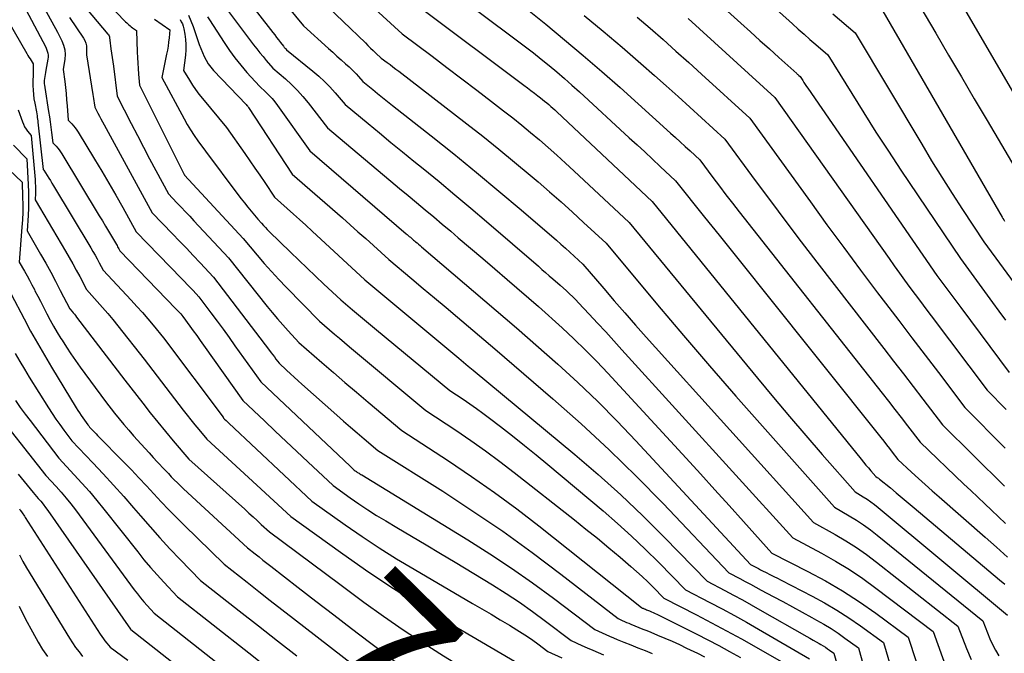
# Model space of a CAD drawing. Units: inches. Extents: x 2612386 to 2615015, y 1509937 to 1512464.
# Drawn here: x 2612620 to 2612712, y 1511672 to 1511731 of the extents above; entities that cross this region are included whole.
import ezdxf
from ezdxf.enums import TextEntityAlignment as Align

# ---------------------------------------------------------------- set-up
doc = ezdxf.new("R2010")
doc.units = ezdxf.units.IN
doc.header["$MEASUREMENT"] = 0
doc.layers.add('Tile_2643_34_NE_contour_2ft', color=223, linetype='Continuous')
doc.layers.add('Tile_2643_34_NE_contour_anno_2ft', color=185, linetype='Continuous')
doc.styles.add('Arial', font='arial.ttf')

msp = doc.modelspace()

# ---------------------------------------------------------------- linework, layer by layer
at = {"layer": 'Tile_2643_34_NE_contour_2ft'}
for points in [[(2612614.81, 1511737.67, 7606), (2612620.439, 1511727.905, 7606), (2612620.534, 1511727.743, 7606), (2612620.632, 1511727.582, 7606), (2612620.732, 1511727.423, 7606), (2612620.834, 1511727.264, 7606), (2612621.04, 1511726.95, 7606), (2612621.029, 1511726.744, 7606), (2612621.025, 1511726.641, 7606), (2612621.021, 1511726.538, 7606), (2612621.019, 1511726.434, 7606), (2612621.017, 1511726.331, 7606), (2612621.006, 1511724.911, 7606), (2612621.015, 1511724.493, 7606), (2612621.043, 1511724.077, 7606), (2612621.097, 1511723.663, 7606), (2612621.169, 1511723.251, 7606), (2612621.34, 1511722.43, 7606), (2612621.393, 1511722.065, 7606), (2612621.414, 1511721.915, 7606), (2612621.435, 1511721.764, 7606), (2612621.454, 1511721.613, 7606), (2612621.472, 1511721.462, 7606), (2612621.98, 1511717.03, 7606), (2612622.036, 1511716.971, 7606), (2612622.35, 1511716.473, 7606), (2612622.498, 1511716.234, 7606), (2612622.644, 1511715.994, 7606), (2612622.79, 1511715.754, 7606), (2612622.935, 1511715.513, 7606), (2612626.434, 1511709.675, 7606), (2612626.636, 1511709.331, 7606), (2612626.835, 1511708.986, 7606), (2612627.028, 1511708.636, 7606), (2612627.217, 1511708.285, 7606), (2612627.59, 1511707.58, 7606), (2612630.224, 1511704.763, 7606), (2612630.747, 1511704.193, 7606), (2612631.263, 1511703.616, 7606), (2612631.768, 1511703.029, 7606), (2612632.266, 1511702.436, 7606), (2612633.25, 1511701.24, 7606), (2612638.828, 1511693.78, 7606), (2612638.842, 1511693.761, 7606), (2612638.858, 1511693.741, 7606), (2612638.873, 1511693.722, 7606), (2612638.888, 1511693.703, 7606), (2612638.98, 1511693.59, 7606), (2612639.11, 1511693.471, 7606), (2612639.175, 1511693.412, 7606), (2612639.24, 1511693.352, 7606), (2612639.304, 1511693.292, 7606), (2612639.368, 1511693.232, 7606), (2612647.16, 1511685.92, 7606), (2612650.29, 1511683.687, 7606), (2612651.869, 1511682.593, 7606), (2612653.468, 1511681.528, 7606), (2612655.095, 1511680.508, 7606), (2612656.741, 1511679.517, 7606), (2612662.232, 1511676.314, 7606), (2612663.096, 1511675.807, 7606), (2612663.96, 1511675.298, 7606), (2612664.821, 1511674.784, 7606), (2612665.68, 1511674.268, 7606), (2612666.379, 1511673.846, 7606), (2612666.882, 1511673.531, 7606), (2612667.379, 1511673.205, 7606), (2612667.865, 1511672.863, 7606), (2612668.344, 1511672.511, 7606), (2612669.29, 1511671.79, 7606), (2612670.59, 1511671.196, 7606)], [(2612617.125, 1511738.077, 7604), (2612622.21, 1511728.51, 7604), (2612622.348, 1511728.137, 7604), (2612622.401, 1511727.949, 7604), (2612622.432, 1511727.759, 7604), (2612622.432, 1511727.567, 7604), (2612622.41, 1511727.373, 7604), (2612622.21, 1511726.344, 7604), (2612622.174, 1511726.149, 7604), (2612622.141, 1511725.953, 7604), (2612622.113, 1511725.757, 7604), (2612622.088, 1511725.56, 7604), (2612622.067, 1511725.381, 7604), (2612622.059, 1511725.274, 7604), (2612622.058, 1511725.166, 7604), (2612622.066, 1511725.06, 7604), (2612622.081, 1511724.953, 7604), (2612622.12, 1511724.74, 7604), (2612622.476, 1511722.48, 7604), (2612622.551, 1511721.989, 7604), (2612622.623, 1511721.499, 7604), (2612622.69, 1511721.007, 7604), (2612622.755, 1511720.515, 7604), (2612622.88, 1511719.53, 7604), (2612623.18, 1511719.212, 7604), (2612623.325, 1511719.049, 7604), (2612623.462, 1511718.88, 7604), (2612623.588, 1511718.702, 7604), (2612623.707, 1511718.519, 7604), (2612627.23, 1511712.696, 7604), (2612627.52, 1511712.214, 7604), (2612627.809, 1511711.731, 7604), (2612628.095, 1511711.248, 7604), (2612628.38, 1511710.763, 7604), (2612628.833, 1511709.989, 7604), (2612628.89, 1511709.891, 7604), (2612628.945, 1511709.792, 7604), (2612629, 1511709.692, 7604), (2612629.054, 1511709.592, 7604), (2612629.16, 1511709.39, 7604), (2612634.419, 1511703.959, 7604), (2612634.531, 1511703.841, 7604), (2612634.642, 1511703.722, 7604), (2612634.751, 1511703.6, 7604), (2612634.858, 1511703.478, 7604), (2612635.07, 1511703.23, 7604), (2612635.718, 1511702.339, 7604), (2612636.042, 1511701.893, 7604), (2612636.364, 1511701.446, 7604), (2612636.684, 1511700.998, 7604), (2612637.003, 1511700.549, 7604), (2612640.68, 1511695.35, 7604), (2612642.709, 1511693.434, 7604), (2612643.723, 1511692.476, 7604), (2612644.738, 1511691.519, 7604), (2612645.754, 1511690.563, 7604), (2612646.77, 1511689.607, 7604), (2612649.15, 1511687.37, 7604), (2612650.762, 1511686.219, 7604), (2612651.575, 1511685.654, 7604), (2612652.397, 1511685.104, 7604), (2612653.234, 1511684.576, 7604), (2612654.08, 1511684.062, 7604), (2612655.121, 1511683.45, 7604), (2612656.493, 1511682.639, 7604), (2612657.862, 1511681.823, 7604), (2612659.229, 1511681.002, 7604), (2612660.592, 1511680.177, 7604), (2612664.086, 1511678.055, 7604), (2612665.364, 1511677.251, 7604), (2612666.624, 1511676.421, 7604), (2612667.858, 1511675.552, 7604), (2612669.074, 1511674.658, 7604), (2612671.48, 1511672.83, 7604), (2612672.481, 1511672.371, 7604), (2612672.984, 1511672.145, 7604), (2612673.488, 1511671.923, 7604), (2612673.995, 1511671.708, 7604), (2612674.504, 1511671.498, 7604)], [(2612684.942, 1511737.257, 7562), (2612692.208, 1511730.703, 7562), (2612692.756, 1511730.213, 7562), (2612693.306, 1511729.725, 7562), (2612693.859, 1511729.241, 7562), (2612694.415, 1511728.759, 7562), (2612695.53, 1511727.8, 7562), (2612697.771, 1511724.156, 7562), (2612698.902, 1511722.341, 7562), (2612700.048, 1511720.535, 7562), (2612701.215, 1511718.742, 7562), (2612702.396, 1511716.959, 7562), (2612707.96, 1511708.67, 7562), (2612710.977, 1511704.563, 7562), (2612711.585, 1511703.736, 7562), (2612712.195, 1511702.91, 7562)], [(2612681.191, 1511736.368, 7564), (2612687.386, 1511730.758, 7564), (2612688.274, 1511729.955, 7564), (2612689.163, 1511729.152, 7564), (2612690.052, 1511728.35, 7564), (2612690.942, 1511727.548, 7564), (2612692.618, 1511726.042, 7564), (2612692.671, 1511725.994, 7564), (2612692.724, 1511725.947, 7564), (2612692.778, 1511725.9, 7564), (2612692.832, 1511725.853, 7564), (2612692.94, 1511725.76, 7564), (2612693.177, 1511725.387, 7564), (2612693.297, 1511725.202, 7564), (2612693.417, 1511725.017, 7564), (2612693.54, 1511724.834, 7564), (2612693.665, 1511724.652, 7564), (2612705.77, 1511707.09, 7564), (2612706.512, 1511706.086, 7564), (2612706.883, 1511705.584, 7564), (2612707.255, 1511705.083, 7564), (2612707.627, 1511704.582, 7564), (2612708, 1511704.081, 7564), (2612712.55, 1511697.98, 7564)], [(2612619.986, 1511735.981, 7602), (2612623.32, 1511729.91, 7602), (2612623.725, 1511729.1, 7602), (2612623.884, 1511728.689, 7602), (2612623.989, 1511728.269, 7602), (2612624.014, 1511727.837, 7602), (2612623.986, 1511727.397, 7602), (2612623.83, 1511726.43, 7602), (2612623.983, 1511725.293, 7602), (2612624.054, 1511724.724, 7602), (2612624.117, 1511724.155, 7602), (2612624.168, 1511723.584, 7602), (2612624.212, 1511723.012, 7602), (2612624.3, 1511721.67, 7602), (2612624.646, 1511721.311, 7602), (2612624.813, 1511721.127, 7602), (2612624.97, 1511720.936, 7602), (2612625.115, 1511720.734, 7602), (2612625.251, 1511720.526, 7602), (2612626.789, 1511717.995, 7602), (2612627.462, 1511716.874, 7602), (2612628.126, 1511715.748, 7602), (2612628.777, 1511714.614, 7602), (2612629.419, 1511713.475, 7602), (2612630.69, 1511711.19, 7602), (2612634.931, 1511706.814, 7602), (2612635.205, 1511706.531, 7602), (2612635.477, 1511706.246, 7602), (2612635.749, 1511705.96, 7602), (2612636.02, 1511705.674, 7602), (2612636.56, 1511705.1, 7602), (2612637.7, 1511703.574, 7602), (2612638.268, 1511702.809, 7602), (2612638.833, 1511702.042, 7602), (2612639.393, 1511701.271, 7602), (2612639.949, 1511700.498, 7602), (2612642.38, 1511697.1, 7602), (2612650.734, 1511689.192, 7602), (2612650.8, 1511689.13, 7602), (2612650.866, 1511689.068, 7602), (2612650.932, 1511689.006, 7602), (2612650.998, 1511688.944, 7602), (2612651.13, 1511688.82, 7602), (2612651.229, 1511688.748, 7602), (2612651.279, 1511688.713, 7602), (2612651.329, 1511688.679, 7602), (2612651.381, 1511688.646, 7602), (2612651.433, 1511688.614, 7602), (2612651.496, 1511688.576, 7602), (2612651.58, 1511688.526, 7602), (2612651.664, 1511688.476, 7602), (2612651.748, 1511688.425, 7602), (2612651.832, 1511688.374, 7602), (2612661.796, 1511682.274, 7602), (2612663.847, 1511680.976, 7602), (2612665.871, 1511679.637, 7602), (2612667.855, 1511678.238, 7602), (2612669.81, 1511676.799, 7602), (2612673.68, 1511673.86, 7602), (2612674.377, 1511673.541, 7602), (2612674.727, 1511673.384, 7602), (2612675.078, 1511673.23, 7602), (2612675.43, 1511673.08, 7602), (2612675.785, 1511672.934, 7602), (2612676.405, 1511672.682, 7602), (2612677.07, 1511672.414, 7602), (2612677.737, 1511672.147, 7602), (2612678.404, 1511671.884, 7602), (2612679.072, 1511671.621, 7602)], [(2612639.4, 1511735.18, 7584), (2612643.49, 1511729.901, 7584), (2612643.673, 1511729.665, 7584), (2612643.856, 1511729.428, 7584), (2612644.038, 1511729.192, 7584), (2612644.221, 1511728.955, 7584), (2612644.5, 1511728.593, 7584), (2612644.543, 1511728.538, 7584), (2612644.587, 1511728.483, 7584), (2612644.632, 1511728.429, 7584), (2612644.678, 1511728.376, 7584), (2612644.77, 1511728.27, 7584), (2612647.258, 1511726.268, 7584), (2612647.814, 1511725.794, 7584), (2612648.349, 1511725.301, 7584), (2612648.856, 1511724.778, 7584), (2612649.344, 1511724.236, 7584), (2612650.29, 1511723.12, 7584), (2612652.43, 1511721.345, 7584), (2612653.501, 1511720.46, 7584), (2612654.574, 1511719.576, 7584), (2612655.65, 1511718.696, 7584), (2612656.728, 1511717.818, 7584), (2612657.58, 1511717.126, 7584), (2612659.08, 1511715.896, 7584), (2612660.573, 1511714.659, 7584), (2612662.054, 1511713.408, 7584), (2612663.529, 1511712.149, 7584), (2612668.394, 1511707.958, 7584), (2612668.736, 1511707.662, 7584), (2612669.077, 1511707.367, 7584), (2612669.418, 1511707.071, 7584), (2612669.759, 1511706.774, 7584), (2612670.44, 1511706.18, 7584), (2612671.033, 1511705.643, 7584), (2612671.326, 1511705.371, 7584), (2612671.614, 1511705.095, 7584), (2612671.895, 1511704.811, 7584), (2612672.171, 1511704.522, 7584), (2612673.169, 1511703.45, 7584), (2612673.939, 1511702.62, 7584), (2612674.707, 1511701.788, 7584), (2612675.472, 1511700.953, 7584), (2612676.234, 1511700.116, 7584), (2612692.25, 1511682.46, 7584), (2612694.938, 1511681.029, 7584), (2612696.262, 1511680.282, 7584), (2612697.56, 1511679.493, 7584), (2612698.817, 1511678.643, 7584), (2612700.048, 1511677.751, 7584), (2612705.4, 1511673.67, 7584), (2612706.719, 1511670.008, 7584)], [(2612642.626, 1511735.094, 7582), (2612646.36, 1511730.53, 7582), (2612648.715, 1511728.394, 7582), (2612649.112, 1511728.034, 7582), (2612649.511, 1511727.675, 7582), (2612649.911, 1511727.318, 7582), (2612650.312, 1511726.961, 7582), (2612650.641, 1511726.67, 7582), (2612650.873, 1511726.455, 7582), (2612651.099, 1511726.235, 7582), (2612651.316, 1511726.006, 7582), (2612651.527, 1511725.77, 7582), (2612651.94, 1511725.29, 7582), (2612652.863, 1511724.539, 7582), (2612653.325, 1511724.164, 7582), (2612653.789, 1511723.791, 7582), (2612654.254, 1511723.419, 7582), (2612654.72, 1511723.05, 7582), (2612658.329, 1511720.201, 7582), (2612660.467, 1511718.491, 7582), (2612662.591, 1511716.763, 7582), (2612664.693, 1511715.009, 7582), (2612666.78, 1511713.236, 7582), (2612670.086, 1511710.391, 7582), (2612670.506, 1511710.025, 7582), (2612670.925, 1511709.656, 7582), (2612671.339, 1511709.283, 7582), (2612671.751, 1511708.907, 7582), (2612672.57, 1511708.15, 7582), (2612674.528, 1511705.853, 7582), (2612675.511, 1511704.709, 7582), (2612676.501, 1511703.57, 7582), (2612677.5, 1511702.44, 7582), (2612678.506, 1511701.315, 7582), (2612694.2, 1511683.9, 7582), (2612696.233, 1511682.77, 7582), (2612697.234, 1511682.182, 7582), (2612698.215, 1511681.563, 7582), (2612699.164, 1511680.897, 7582), (2612700.093, 1511680.2, 7582), (2612707.73, 1511674.18, 7582), (2612708.545, 1511672.084, 7582), (2612708.982, 1511671.051, 7582)], [(2612637.642, 1511734.145, 7586), (2612641.7, 1511728.735, 7586), (2612641.988, 1511728.359, 7586), (2612642.281, 1511727.988, 7586), (2612642.582, 1511727.624, 7586), (2612642.889, 1511727.264, 7586), (2612643.51, 1511726.55, 7586), (2612644.689, 1511725.532, 7586), (2612645.261, 1511725.007, 7586), (2612645.811, 1511724.46, 7586), (2612646.327, 1511723.882, 7586), (2612646.821, 1511723.282, 7586), (2612648.63, 1511720.95, 7586), (2612653.775, 1511716.605, 7586), (2612654.574, 1511715.932, 7586), (2612655.375, 1511715.261, 7586), (2612656.177, 1511714.592, 7586), (2612656.981, 1511713.924, 7586), (2612657.784, 1511713.256, 7586), (2612658.586, 1511712.586, 7586), (2612659.384, 1511711.912, 7586), (2612660.181, 1511711.236, 7586), (2612660.885, 1511710.636, 7586), (2612662.032, 1511709.657, 7586), (2612663.178, 1511708.678, 7586), (2612664.323, 1511707.697, 7586), (2612665.466, 1511706.714, 7586), (2612668.4, 1511704.19, 7586), (2612670.63, 1511702.166, 7586), (2612671.73, 1511701.14, 7586), (2612672.812, 1511700.095, 7586), (2612673.864, 1511699.02, 7586), (2612674.897, 1511697.926, 7586), (2612682.241, 1511689.939, 7586), (2612683.594, 1511688.462, 7586), (2612684.942, 1511686.983, 7586), (2612686.286, 1511685.498, 7586), (2612687.626, 1511684.011, 7586), (2612690.3, 1511681.03, 7586), (2612693.653, 1511679.325, 7586), (2612695.306, 1511678.433, 7586), (2612696.926, 1511677.49, 7586), (2612698.498, 1511676.468, 7586), (2612700.039, 1511675.394, 7586), (2612703.08, 1511673.16, 7586), (2612705.32, 1511666.296, 7586)], [(2612650.917, 1511734.114, 7578), (2612655.61, 1511729.77, 7578), (2612658.423, 1511727.665, 7578), (2612659.827, 1511726.61, 7578), (2612661.228, 1511725.55, 7578), (2612662.624, 1511724.484, 7578), (2612664.016, 1511723.414, 7578), (2612665.135, 1511722.55, 7578), (2612665.989, 1511721.879, 7578), (2612666.836, 1511721.199, 7578), (2612667.672, 1511720.506, 7578), (2612668.501, 1511719.803, 7578), (2612669.319, 1511719.089, 7578), (2612670.131, 1511718.368, 7578), (2612670.935, 1511717.638, 7578), (2612671.733, 1511716.901, 7578), (2612676.91, 1511712.06, 7578), (2612688.945, 1511697.445, 7578), (2612690.443, 1511695.643, 7578), (2612691.951, 1511693.851, 7578), (2612693.476, 1511692.073, 7578), (2612695.012, 1511690.304, 7578), (2612698.1, 1511686.78, 7578), (2612698.848, 1511686.332, 7578), (2612699.216, 1511686.099, 7578), (2612699.577, 1511685.856, 7578), (2612699.925, 1511685.596, 7578), (2612700.266, 1511685.325, 7578), (2612712.39, 1511675.2, 7578)], [(2612659.5, 1511734.33, 7574), (2612666.44, 1511729.12, 7574), (2612667.189, 1511728.55, 7574), (2612667.932, 1511727.975, 7574), (2612668.668, 1511727.389, 7574), (2612669.399, 1511726.797, 7574), (2612670.121, 1511726.194, 7574), (2612670.836, 1511725.583, 7574), (2612671.54, 1511724.961, 7574), (2612672.237, 1511724.329, 7574), (2612676.92, 1511720.02, 7574), (2612677.645, 1511719.35, 7574), (2612678.368, 1511718.678, 7574), (2612679.088, 1511718.003, 7574), (2612679.806, 1511717.326, 7574), (2612681.24, 1511715.97, 7574), (2612683.983, 1511712.562, 7574), (2612685.353, 1511710.857, 7574), (2612686.722, 1511709.151, 7574), (2612688.088, 1511707.442, 7574), (2612689.453, 1511705.733, 7574), (2612700.506, 1511691.87, 7574), (2612700.777, 1511691.529, 7574), (2612701.046, 1511691.187, 7574), (2612701.313, 1511690.844, 7574), (2612701.58, 1511690.5, 7574), (2612702.11, 1511689.81, 7574), (2612703.39, 1511688.634, 7574), (2612704.032, 1511688.048, 7574), (2612704.677, 1511687.466, 7574), (2612705.325, 1511686.888, 7574), (2612705.977, 1511686.312, 7574), (2612710.281, 1511682.54, 7574), (2612711.341, 1511681.601, 7574), (2612712.394, 1511680.653, 7574)], [(2612703.27, 1511733.94, 7556), (2612705.665, 1511729.829, 7556), (2612706.864, 1511727.774, 7556), (2612708.065, 1511725.72, 7556), (2612709.269, 1511723.668, 7556), (2612710.475, 1511721.617, 7556), (2612713.463, 1511716.54, 7556)], [(2612625.54, 1511732.71, 7598), (2612628.04, 1511729.746, 7598), (2612628.097, 1511729.662, 7598), (2612628.143, 1511729.574, 7598), (2612628.171, 1511729.478, 7598), (2612628.187, 1511729.378, 7598), (2612628.2, 1511729.17, 7598), (2612628.324, 1511728.353, 7598), (2612628.384, 1511727.945, 7598), (2612628.443, 1511727.536, 7598), (2612628.498, 1511727.127, 7598), (2612628.552, 1511726.717, 7598), (2612628.91, 1511723.91, 7598), (2612630.225, 1511721.339, 7598), (2612630.794, 1511720.234, 7598), (2612631.368, 1511719.133, 7598), (2612631.948, 1511718.034, 7598), (2612632.533, 1511716.938, 7598), (2612633.71, 1511714.75, 7598), (2612634.512, 1511713.909, 7598), (2612634.912, 1511713.488, 7598), (2612635.311, 1511713.065, 7598), (2612635.709, 1511712.641, 7598), (2612636.105, 1511712.216, 7598), (2612639.33, 1511708.74, 7598), (2612642.963, 1511704.189, 7598), (2612643.439, 1511703.606, 7598), (2612643.923, 1511703.029, 7598), (2612644.421, 1511702.464, 7598), (2612644.926, 1511701.906, 7598), (2612645.95, 1511700.8, 7598), (2612648.102, 1511698.922, 7598), (2612649.181, 1511697.986, 7598), (2612650.262, 1511697.053, 7598), (2612651.348, 1511696.125, 7598), (2612652.437, 1511695.201, 7598), (2612655.59, 1511692.54, 7598), (2612659.97, 1511689.689, 7598), (2612662.138, 1511688.233, 7598), (2612664.277, 1511686.737, 7598), (2612666.373, 1511685.18, 7598), (2612668.44, 1511683.583, 7598), (2612678.06, 1511675.93, 7598), (2612678.158, 1511675.885, 7598), (2612678.207, 1511675.863, 7598), (2612678.257, 1511675.842, 7598), (2612678.306, 1511675.821, 7598), (2612678.356, 1511675.8, 7598), (2612678.447, 1511675.764, 7598), (2612678.543, 1511675.724, 7598), (2612678.638, 1511675.685, 7598), (2612678.733, 1511675.645, 7598), (2612678.828, 1511675.605, 7598), (2612678.991, 1511675.535, 7598), (2612679.166, 1511675.457, 7598), (2612679.341, 1511675.378, 7598), (2612679.514, 1511675.296, 7598), (2612679.686, 1511675.211, 7598), (2612683.257, 1511673.42, 7598), (2612684.287, 1511672.893, 7598), (2612685.311, 1511672.357, 7598), (2612686.327, 1511671.804, 7598), (2612687.337, 1511671.241, 7598)], [(2612627.485, 1511733.237, 7596), (2612629.501, 1511731.091, 7596), (2612629.598, 1511730.99, 7596), (2612629.697, 1511730.889, 7596), (2612629.797, 1511730.79, 7596), (2612629.898, 1511730.692, 7596), (2612630.002, 1511730.598, 7596), (2612630.11, 1511730.507, 7596), (2612630.221, 1511730.421, 7596), (2612630.335, 1511730.339, 7596), (2612630.73, 1511730.07, 7596), (2612630.792, 1511728.059, 7596), (2612630.813, 1511727.54, 7596), (2612630.84, 1511727.021, 7596), (2612630.875, 1511726.503, 7596), (2612630.917, 1511725.985, 7596), (2612631.01, 1511724.95, 7596), (2612635.188, 1511716.578, 7596), (2612635.21, 1511716.53, 7596), (2612635.231, 1511716.511, 7596), (2612640.72, 1511710.56, 7596), (2612642.024, 1511708.999, 7596), (2612642.685, 1511708.227, 7596), (2612643.358, 1511707.465, 7596), (2612644.049, 1511706.72, 7596), (2612644.752, 1511705.987, 7596), (2612647.87, 1511702.81, 7596), (2612648.806, 1511701.998, 7596), (2612649.275, 1511701.594, 7596), (2612649.746, 1511701.191, 7596), (2612650.219, 1511700.79, 7596), (2612650.693, 1511700.392, 7596), (2612657.84, 1511694.42, 7596), (2612660.662, 1511692.562, 7596), (2612662.06, 1511691.615, 7596), (2612663.442, 1511690.645, 7596), (2612664.798, 1511689.639, 7596), (2612666.137, 1511688.611, 7596), (2612671.781, 1511684.158, 7596), (2612672.861, 1511683.296, 7596), (2612673.935, 1511682.424, 7596), (2612674.997, 1511681.54, 7596), (2612676.052, 1511680.647, 7596), (2612677.068, 1511679.777, 7596), (2612677.603, 1511679.306, 7596), (2612678.13, 1511678.826, 7596), (2612678.645, 1511678.332, 7596), (2612679.151, 1511677.829, 7596), (2612680.15, 1511676.81, 7596), (2612683.21, 1511675.241, 7596), (2612684.625, 1511674.502, 7596), (2612686.033, 1511673.751, 7596), (2612687.43, 1511672.98, 7596), (2612688.82, 1511672.197, 7596), (2612691.59, 1511670.61, 7596)], [(2612648.01, 1511732.91, 7580), (2612652.173, 1511728.905, 7580), (2612652.421, 1511728.668, 7580), (2612652.669, 1511728.431, 7580), (2612652.919, 1511728.195, 7580), (2612653.169, 1511727.96, 7580), (2612653.67, 1511727.49, 7580), (2612654.216, 1511727.081, 7580), (2612654.488, 1511726.876, 7580), (2612654.76, 1511726.67, 7580), (2612655.031, 1511726.463, 7580), (2612655.302, 1511726.256, 7580), (2612661.686, 1511721.332, 7580), (2612663.193, 1511720.151, 7580), (2612664.689, 1511718.954, 7580), (2612666.166, 1511717.735, 7580), (2612667.63, 1511716.501, 7580), (2612668.363, 1511715.873, 7580), (2612669.446, 1511714.935, 7580), (2612670.521, 1511713.988, 7580), (2612671.584, 1511713.029, 7580), (2612672.64, 1511712.06, 7580), (2612674.74, 1511710.11, 7580), (2612679.571, 1511704.339, 7580), (2612682, 1511701.464, 7580), (2612684.444, 1511698.603, 7580), (2612686.914, 1511695.764, 7580), (2612689.401, 1511692.94, 7580), (2612696.15, 1511685.34, 7580), (2612697.537, 1511684.539, 7580), (2612698.219, 1511684.122, 7580), (2612698.888, 1511683.685, 7580), (2612699.534, 1511683.217, 7580), (2612700.167, 1511682.728, 7580), (2612710.06, 1511674.69, 7580), (2612710.498, 1511673.561, 7580), (2612710.731, 1511673.005, 7580), (2612710.984, 1511672.457, 7580), (2612711.266, 1511671.924, 7580), (2612711.566, 1511671.4, 7580)], [(2612657.55, 1511732.05, 7576), (2612667.039, 1511724.943, 7576), (2612667.366, 1511724.697, 7576), (2612667.692, 1511724.45, 7576), (2612668.018, 1511724.201, 7576), (2612668.342, 1511723.952, 7576), (2612668.591, 1511723.759, 7576), (2612668.789, 1511723.604, 7576), (2612668.985, 1511723.446, 7576), (2612669.178, 1511723.285, 7576), (2612669.37, 1511723.121, 7576), (2612669.559, 1511722.955, 7576), (2612669.746, 1511722.788, 7576), (2612669.932, 1511722.618, 7576), (2612670.116, 1511722.446, 7576), (2612679.07, 1511714.02, 7576), (2612698.656, 1511689.859, 7576), (2612698.884, 1511689.58, 7576), (2612699.113, 1511689.304, 7576), (2612699.346, 1511689.028, 7576), (2612699.58, 1511688.755, 7576), (2612700.05, 1511688.21, 7576), (2612700.166, 1511688.141, 7576), (2612700.223, 1511688.106, 7576), (2612700.279, 1511688.068, 7576), (2612700.333, 1511688.028, 7576), (2612700.386, 1511687.987, 7576), (2612701.4, 1511687.151, 7576), (2612701.958, 1511686.688, 7576), (2612702.516, 1511686.225, 7576), (2612703.071, 1511685.76, 7576), (2612703.625, 1511685.293, 7576), (2612711.633, 1511678.526, 7576), (2612712.118, 1511678.11, 7576)], [(2612667.52, 1511731.929, 7572), (2612669.089, 1511730.66, 7572), (2612670.857, 1511729.207, 7572), (2612672.609, 1511727.735, 7572), (2612674.337, 1511726.235, 7572), (2612676.05, 1511724.717, 7572), (2612680.779, 1511720.456, 7572), (2612681.241, 1511720.037, 7572), (2612681.703, 1511719.618, 7572), (2612682.163, 1511719.197, 7572), (2612682.623, 1511718.775, 7572), (2612683.54, 1511717.93, 7572), (2612684.756, 1511716.295, 7572), (2612685.367, 1511715.48, 7572), (2612685.983, 1511714.668, 7572), (2612686.605, 1511713.862, 7572), (2612687.232, 1511713.058, 7572), (2612700.633, 1511696.045, 7572), (2612701.232, 1511695.282, 7572), (2612701.83, 1511694.516, 7572), (2612702.424, 1511693.749, 7572), (2612703.017, 1511692.98, 7572), (2612704.2, 1511691.44, 7572), (2612708.298, 1511687.516, 7572), (2612708.945, 1511686.897, 7572), (2612709.594, 1511686.28, 7572), (2612710.245, 1511685.665, 7572), (2612710.897, 1511685.051, 7572), (2612711.548, 1511684.436, 7572), (2612712.197, 1511683.819, 7572)], [(2612700.69, 1511731.89, 7558), (2612711.882, 1511712.561, 7558), (2612711.955, 1511712.436, 7558), (2612712.03, 1511712.311, 7558), (2612712.106, 1511712.188, 7558)], [(2612708.052, 1511732.606, 7554), (2612714.484, 1511721.584, 7554)], [(2612624.43, 1511731.31, 7600), (2612625.751, 1511729.369, 7600), (2612625.881, 1511729.132, 7600), (2612625.978, 1511728.885, 7600), (2612626.026, 1511728.625, 7600), (2612626.042, 1511728.355, 7600), (2612626.02, 1511727.8, 7600), (2612626.624, 1511724.086, 7600), (2612626.656, 1511723.885, 7600), (2612626.687, 1511723.685, 7600), (2612626.716, 1511723.484, 7600), (2612626.744, 1511723.282, 7600), (2612626.8, 1511722.88, 7600), (2612627.089, 1511722.327, 7600), (2612627.234, 1511722.05, 7600), (2612627.381, 1511721.775, 7600), (2612627.528, 1511721.5, 7600), (2612627.678, 1511721.226, 7600), (2612632.2, 1511712.97, 7600), (2612634.102, 1511710.993, 7600), (2612634.748, 1511710.319, 7600), (2612635.393, 1511709.643, 7600), (2612636.034, 1511708.964, 7600), (2612636.673, 1511708.283, 7600), (2612637.95, 1511706.92, 7600), (2612643.195, 1511700.04, 7600), (2612643.344, 1511699.843, 7600), (2612643.493, 1511699.646, 7600), (2612643.641, 1511699.447, 7600), (2612643.787, 1511699.248, 7600), (2612644.08, 1511698.85, 7600), (2612644.79, 1511698.191, 7600), (2612645.146, 1511697.864, 7600), (2612645.504, 1511697.537, 7600), (2612645.864, 1511697.213, 7600), (2612646.225, 1511696.891, 7600), (2612649.505, 1511693.984, 7600), (2612650.14, 1511693.425, 7600), (2612650.777, 1511692.869, 7600), (2612651.418, 1511692.316, 7600), (2612652.061, 1511691.766, 7600), (2612653.35, 1511690.67, 7600), (2612659.428, 1511686.834, 7600), (2612662.266, 1511684.984, 7600), (2612665.066, 1511683.08, 7600), (2612667.81, 1511681.096, 7600), (2612670.516, 1511679.058, 7600), (2612675.87, 1511674.9, 7600), (2612676.268, 1511674.716, 7600), (2612676.468, 1511674.625, 7600), (2612676.668, 1511674.537, 7600), (2612676.87, 1511674.451, 7600), (2612677.073, 1511674.367, 7600), (2612677.427, 1511674.224, 7600), (2612677.807, 1511674.069, 7600), (2612678.187, 1511673.914, 7600), (2612678.566, 1511673.759, 7600), (2612678.946, 1511673.604, 7600), (2612679.567, 1511673.348, 7600), (2612680.254, 1511673.059, 7600), (2612680.938, 1511672.761, 7600), (2612681.616, 1511672.45, 7600), (2612682.29, 1511672.131, 7600), (2612683.314, 1511671.634, 7600), (2612683.96, 1511671.313, 7600)], [(2612632.396, 1511731.137, 7594), (2612633.85, 1511730.14, 7594), (2612633.775, 1511729.374, 7594), (2612633.731, 1511728.992, 7594), (2612633.679, 1511728.612, 7594), (2612633.614, 1511728.233, 7594), (2612633.541, 1511727.855, 7594), (2612633.08, 1511725.68, 7594), (2612635.17, 1511721.795, 7594), (2612635.469, 1511721.265, 7594), (2612635.782, 1511720.744, 7594), (2612636.116, 1511720.236, 7594), (2612636.464, 1511719.736, 7594), (2612637.18, 1511718.75, 7594), (2612640.226, 1511714.681, 7594), (2612640.526, 1511714.287, 7594), (2612640.831, 1511713.898, 7594), (2612641.143, 1511713.514, 7594), (2612641.459, 1511713.134, 7594), (2612642.1, 1511712.38, 7594), (2612642.444, 1511711.982, 7594), (2612642.619, 1511711.785, 7594), (2612642.797, 1511711.592, 7594), (2612642.98, 1511711.402, 7594), (2612643.166, 1511711.216, 7594), (2612645.161, 1511709.268, 7594), (2612645.937, 1511708.514, 7594), (2612646.716, 1511707.763, 7594), (2612647.499, 1511707.017, 7594), (2612648.284, 1511706.273, 7594), (2612649.86, 1511704.79, 7594), (2612650.977, 1511703.86, 7594), (2612651.535, 1511703.394, 7594), (2612652.094, 1511702.93, 7594), (2612652.653, 1511702.465, 7594), (2612653.212, 1511702.001, 7594), (2612660.08, 1511696.3, 7594), (2612661.341, 1511695.468, 7594), (2612661.967, 1511695.045, 7594), (2612662.587, 1511694.614, 7594), (2612663.197, 1511694.168, 7594), (2612663.801, 1511693.714, 7594), (2612664.855, 1511692.903, 7594), (2612665.976, 1511692.03, 7594), (2612667.088, 1511691.147, 7594), (2612668.189, 1511690.25, 7594), (2612669.283, 1511689.343, 7594), (2612674.463, 1511684.993, 7594), (2612675.811, 1511683.827, 7594), (2612677.135, 1511682.636, 7594), (2612678.423, 1511681.406, 7594), (2612679.687, 1511680.15, 7594), (2612682.18, 1511677.6, 7594), (2612684.483, 1511676.404, 7594), (2612685.631, 1511675.798, 7594), (2612686.772, 1511675.181, 7594), (2612687.906, 1511674.548, 7594), (2612689.033, 1511673.906, 7594), (2612693.82, 1511671.13, 7594)], [(2612634.797, 1511731.102, 7592), (2612634.919, 1511730.901, 7592), (2612635.022, 1511730.693, 7592), (2612635.097, 1511730.473, 7592), (2612635.153, 1511730.245, 7592), (2612635.244, 1511729.735, 7592), (2612635.31, 1511729.245, 7592), (2612635.346, 1511728.754, 7592), (2612635.339, 1511728.262, 7592), (2612635.302, 1511727.769, 7592), (2612635.13, 1511726.31, 7592), (2612635.673, 1511725.406, 7592), (2612635.954, 1511724.962, 7592), (2612636.248, 1511724.527, 7592), (2612636.563, 1511724.105, 7592), (2612636.89, 1511723.693, 7592), (2612639.15, 1511720.98, 7592), (2612640.88, 1511718.527, 7592), (2612641.353, 1511717.85, 7592), (2612641.822, 1511717.171, 7592), (2612642.285, 1511716.489, 7592), (2612642.745, 1511715.804, 7592), (2612643.66, 1511714.43, 7592), (2612644.838, 1511713.382, 7592), (2612645.426, 1511712.857, 7592), (2612646.011, 1511712.328, 7592), (2612646.593, 1511711.797, 7592), (2612647.172, 1511711.262, 7592), (2612652.11, 1511706.68, 7592), (2612660.924, 1511699.336, 7592), (2612661.15, 1511699.147, 7592), (2612661.377, 1511698.958, 7592), (2612661.603, 1511698.769, 7592), (2612661.829, 1511698.579, 7592), (2612662.28, 1511698.2, 7592), (2612671.814, 1511690.274, 7592), (2612673.987, 1511688.408, 7592), (2612676.12, 1511686.498, 7592), (2612678.191, 1511684.521, 7592), (2612680.222, 1511682.499, 7592), (2612684.22, 1511678.39, 7592), (2612685.878, 1511677.522, 7592), (2612686.704, 1511677.083, 7592), (2612687.527, 1511676.639, 7592), (2612688.346, 1511676.185, 7592), (2612689.161, 1511675.726, 7592), (2612693.569, 1511673.213, 7592), (2612693.86, 1511673.047, 7592), (2612694.151, 1511672.88, 7592), (2612694.441, 1511672.712, 7592), (2612694.73, 1511672.543, 7592), (2612694.89, 1511672.45, 7592), (2612695.098, 1511672.325, 7592), (2612695.303, 1511672.195, 7592), (2612695.505, 1511672.061, 7592), (2612695.705, 1511671.922, 7592), (2612696.1, 1511671.64, 7592), (2612696.559, 1511669.995, 7592)], [(2612635.581, 1511731.507, 7590), (2612635.82, 1511730.985, 7590), (2612636.029, 1511730.446, 7590), (2612636.467, 1511729.137, 7590), (2612636.601, 1511728.759, 7590), (2612636.742, 1511728.384, 7590), (2612636.894, 1511728.013, 7590), (2612637.055, 1511727.646, 7590), (2612637.238, 1511727.292, 7590), (2612637.443, 1511726.953, 7590), (2612637.68, 1511726.635, 7590), (2612637.94, 1511726.333, 7590), (2612640.99, 1511723.12, 7590), (2612641.075, 1511723.038, 7590), (2612641.115, 1511722.995, 7590), (2612641.154, 1511722.951, 7590), (2612641.19, 1511722.905, 7590), (2612641.224, 1511722.857, 7590), (2612645.32, 1511716.6, 7590), (2612650.021, 1511712.489, 7590), (2612650.753, 1511711.844, 7590), (2612651.482, 1511711.198, 7590), (2612652.207, 1511710.547, 7590), (2612652.929, 1511709.893, 7590), (2612654.37, 1511708.58, 7590), (2612656.518, 1511706.779, 7590), (2612657.591, 1511705.878, 7590), (2612658.664, 1511704.976, 7590), (2612659.735, 1511704.072, 7590), (2612660.805, 1511703.167, 7590), (2612664.32, 1511700.19, 7590), (2612669.743, 1511695.527, 7590), (2612672.417, 1511693.156, 7590), (2612675.041, 1511690.733, 7590), (2612677.59, 1511688.232, 7590), (2612680.09, 1511685.678, 7590), (2612686.26, 1511679.18, 7590), (2612687.276, 1511678.647, 7590), (2612687.783, 1511678.38, 7590), (2612688.29, 1511678.112, 7590), (2612688.796, 1511677.841, 7590), (2612689.301, 1511677.57, 7590), (2612690.407, 1511676.973, 7590), (2612691.319, 1511676.48, 7590), (2612692.231, 1511675.984, 7590), (2612693.141, 1511675.487, 7590), (2612694.05, 1511674.988, 7590), (2612694.488, 1511674.747, 7590), (2612695.17, 1511674.355, 7590), (2612695.842, 1511673.946, 7590), (2612696.498, 1511673.513, 7590), (2612697.144, 1511673.063, 7590), (2612698.42, 1511672.14, 7590), (2612701.048, 1511662.583, 7590)], [(2612637.367, 1511731.355, 7588), (2612637.546, 1511731.07, 7588), (2612638.929, 1511728.939, 7588), (2612639.426, 1511728.212, 7588), (2612639.944, 1511727.502, 7588), (2612640.496, 1511726.818, 7588), (2612641.07, 1511726.15, 7588), (2612642.25, 1511724.84, 7588), (2612642.855, 1511724.279, 7588), (2612643.148, 1511723.989, 7588), (2612643.428, 1511723.689, 7588), (2612643.689, 1511723.372, 7588), (2612643.938, 1511723.044, 7588), (2612646.97, 1511718.77, 7588), (2612655.997, 1511711.006, 7588), (2612656.095, 1511710.921, 7588), (2612656.194, 1511710.837, 7588), (2612656.293, 1511710.753, 7588), (2612656.392, 1511710.669, 7588), (2612656.49, 1511710.586, 7588), (2612656.589, 1511710.502, 7588), (2612656.689, 1511710.418, 7588), (2612656.788, 1511710.335, 7588), (2612656.875, 1511710.261, 7588), (2612657.018, 1511710.141, 7588), (2612657.16, 1511710.02, 7588), (2612657.303, 1511709.9, 7588), (2612657.445, 1511709.779, 7588), (2612666.36, 1511702.19, 7588), (2612670.206, 1511698.769, 7588), (2612672.102, 1511697.032, 7588), (2612673.964, 1511695.259, 7588), (2612675.774, 1511693.433, 7588), (2612677.549, 1511691.573, 7588), (2612688.3, 1511679.97, 7588), (2612688.674, 1511679.773, 7588), (2612688.861, 1511679.675, 7588), (2612689.049, 1511679.578, 7588), (2612689.237, 1511679.481, 7588), (2612689.425, 1511679.385, 7588), (2612689.756, 1511679.216, 7588), (2612690.109, 1511679.035, 7588), (2612690.462, 1511678.854, 7588), (2612690.815, 1511678.672, 7588), (2612691.168, 1511678.49, 7588), (2612694.059, 1511676.998, 7588), (2612695.227, 1511676.361, 7588), (2612696.376, 1511675.689, 7588), (2612697.493, 1511674.968, 7588), (2612698.589, 1511674.212, 7588), (2612700.75, 1511672.65, 7588), (2612703.779, 1511662.373, 7588)], [(2612672.687, 1511731.485, 7570), (2612674.482, 1511730.005, 7570), (2612676.254, 1511728.498, 7570), (2612678.012, 1511726.974, 7570), (2612679.277, 1511725.861, 7570), (2612680.388, 1511724.876, 7570), (2612681.495, 1511723.887, 7570), (2612682.596, 1511722.89, 7570), (2612683.693, 1511721.889, 7570), (2612685.88, 1511719.88, 7570), (2612688.721, 1511716.008, 7570), (2612690.149, 1511714.078, 7570), (2612691.587, 1511712.155, 7570), (2612693.04, 1511710.244, 7570), (2612694.504, 1511708.34, 7570), (2612700.776, 1511700.248, 7570), (2612701.699, 1511699.056, 7570), (2612702.62, 1511697.863, 7570), (2612703.539, 1511696.668, 7570), (2612704.456, 1511695.473, 7570), (2612706.29, 1511693.08, 7570), (2612712.103, 1511687.303, 7570)], [(2612677.667, 1511731.338, 7568), (2612678.884, 1511730.285, 7568), (2612680.092, 1511729.221, 7568), (2612681.295, 1511728.152, 7568), (2612682.492, 1511727.075, 7568), (2612683.684, 1511725.993, 7568), (2612688.23, 1511721.84, 7568), (2612693.897, 1511713.984, 7568), (2612695.456, 1511711.838, 7568), (2612697.026, 1511709.7, 7568), (2612698.612, 1511707.573, 7568), (2612700.208, 1511705.455, 7568), (2612700.939, 1511704.492, 7568), (2612702.178, 1511702.861, 7568), (2612703.417, 1511701.23, 7568), (2612704.658, 1511699.6, 7568), (2612705.898, 1511697.97, 7568), (2612708.38, 1511694.71, 7568), (2612712.168, 1511690.895, 7568)], [(2612682.437, 1511731.193, 7566), (2612690.57, 1511723.79, 7566), (2612701.275, 1511708.676, 7566), (2612701.759, 1511707.997, 7566), (2612702.246, 1511707.321, 7566), (2612702.736, 1511706.646, 7566), (2612703.229, 1511705.974, 7566), (2612703.726, 1511705.302, 7566), (2612704.222, 1511704.635, 7566), (2612704.72, 1511703.97, 7566), (2612705.219, 1511703.305, 7566), (2612710.47, 1511696.34, 7566), (2612712.272, 1511694.503, 7566)], [(2612695.991, 1511731.655, 7560), (2612698.11, 1511729.85, 7560), (2612704.336, 1511719.404, 7560), (2612705.271, 1511717.856, 7560), (2612706.22, 1511716.316, 7560), (2612707.188, 1511714.788, 7560), (2612708.169, 1511713.268, 7560), (2612710.15, 1511710.24, 7560), (2612715.61, 1511702.844, 7560)], [(2612619.625, 1511722.631, 7608), (2612620.012, 1511721.515, 7608), (2612620.109, 1511721.276, 7608), (2612620.221, 1511721.045, 7608), (2612620.356, 1511720.827, 7608), (2612620.506, 1511720.617, 7608), (2612620.83, 1511720.21, 7608), (2612621.203, 1511716.101, 7608), (2612621.226, 1511715.782, 7608), (2612621.24, 1511715.462, 7608), (2612621.242, 1511715.142, 7608), (2612621.236, 1511714.821, 7608), (2612621.21, 1511714.18, 7608), (2612624.061, 1511709.371, 7608), (2612624.404, 1511708.781, 7608), (2612624.741, 1511708.186, 7608), (2612625.069, 1511707.586, 7608), (2612625.389, 1511706.983, 7608), (2612626.02, 1511705.77, 7608), (2612627.027, 1511704.656, 7608), (2612627.526, 1511704.094, 7608), (2612628.016, 1511703.526, 7608), (2612628.496, 1511702.949, 7608), (2612628.968, 1511702.365, 7608), (2612631.44, 1511699.25, 7608), (2612635.093, 1511694.457, 7608), (2612635.451, 1511693.994, 7608), (2612635.812, 1511693.535, 7608), (2612636.18, 1511693.08, 7608), (2612636.551, 1511692.629, 7608), (2612637.3, 1511691.73, 7608), (2612638.875, 1511690.299, 7608), (2612639.661, 1511689.582, 7608), (2612640.446, 1511688.864, 7608), (2612641.228, 1511688.142, 7608), (2612642.008, 1511687.419, 7608), (2612645.18, 1511684.47, 7608), (2612649.836, 1511681.114, 7608), (2612652.185, 1511679.469, 7608), (2612654.564, 1511677.869, 7608), (2612656.986, 1511676.336, 7608), (2612659.438, 1511674.847, 7608), (2612666.69, 1511670.58, 7608)], [(2612619.178, 1511719.319, 7610), (2612620.42, 1511718.03, 7610), (2612620.557, 1511715.631, 7610), (2612620.585, 1511714.904, 7610), (2612620.596, 1511714.177, 7610), (2612620.582, 1511713.45, 7610), (2612620.55, 1511712.723, 7610), (2612620.46, 1511711.27, 7610), (2612621.728, 1511709.084, 7610), (2612622.206, 1511708.243, 7610), (2612622.674, 1511707.397, 7610), (2612623.129, 1511706.544, 7610), (2612623.574, 1511705.685, 7610), (2612624.45, 1511703.96, 7610), (2612624.671, 1511703.707, 7610), (2612624.78, 1511703.58, 7610), (2612624.887, 1511703.451, 7610), (2612624.992, 1511703.32, 7610), (2612625.095, 1511703.188, 7610), (2612629.62, 1511697.26, 7610), (2612631.305, 1511695.094, 7610), (2612632.006, 1511694.206, 7610), (2612632.713, 1511693.325, 7610), (2612633.431, 1511692.451, 7610), (2612634.157, 1511691.585, 7610), (2612635.62, 1511689.86, 7610), (2612640.861, 1511685.15, 7610), (2612641.252, 1511684.797, 7610), (2612641.641, 1511684.444, 7610), (2612642.029, 1511684.089, 7610), (2612642.417, 1511683.733, 7610), (2612643.19, 1511683.02, 7610), (2612649.775, 1511678.122, 7610)], [(2612617.511, 1511718.188, 7612), (2612620, 1511715.85, 7612), (2612620.042, 1511714.439, 7612), (2612620.052, 1511713.734, 7612), (2612620.046, 1511713.029, 7612), (2612620.018, 1511712.325, 7612), (2612619.975, 1511711.621, 7612), (2612619.72, 1511708.35, 7612), (2612620.209, 1511707.499, 7612), (2612620.45, 1511707.071, 7612), (2612620.686, 1511706.641, 7612), (2612620.916, 1511706.208, 7612), (2612621.141, 1511705.772, 7612), (2612621.199, 1511705.657, 7612), (2612621.45, 1511705.163, 7612), (2612621.702, 1511704.669, 7612), (2612621.956, 1511704.175, 7612), (2612622.21, 1511703.682, 7612), (2612622.311, 1511703.488, 7612), (2612622.624, 1511702.902, 7612), (2612622.946, 1511702.322, 7612), (2612623.282, 1511701.75, 7612), (2612623.629, 1511701.183, 7612), (2612623.733, 1511701.017, 7612), (2612624.145, 1511700.376, 7612), (2612624.566, 1511699.741, 7612), (2612625, 1511699.116, 7612), (2612625.443, 1511698.496, 7612), (2612627.8, 1511695.27, 7612), (2612628.657, 1511694.179, 7612), (2612629.091, 1511693.637, 7612), (2612629.532, 1511693.101, 7612), (2612629.983, 1511692.574, 7612), (2612630.44, 1511692.052, 7612), (2612631.138, 1511691.271, 7612), (2612631.514, 1511690.853, 7612), (2612631.892, 1511690.436, 7612), (2612632.272, 1511690.022, 7612), (2612632.654, 1511689.61, 7612), (2612632.87, 1511689.379, 7612), (2612633.146, 1511689.084, 7612), (2612633.423, 1511688.79, 7612), (2612633.702, 1511688.496, 7612), (2612633.981, 1511688.204, 7612), (2612634.263, 1511687.914, 7612), (2612634.548, 1511687.628, 7612), (2612634.839, 1511687.347, 7612), (2612635.133, 1511687.07, 7612), (2612641.11, 1511681.53, 7612), (2612641.839, 1511680.958, 7612), (2612642.204, 1511680.672, 7612), (2612642.569, 1511680.386, 7612), (2612642.935, 1511680.1, 7612), (2612643.3, 1511679.815, 7612), (2612645.88, 1511677.801, 7612), (2612647.539, 1511676.514, 7612), (2612649.203, 1511675.232, 7612), (2612650.873, 1511673.96, 7612), (2612652.548, 1511672.693, 7612), (2612655.479, 1511670.489, 7612)], [(2612618.96, 1511705.35, 7614), (2612620.174, 1511703.031, 7614), (2612620.792, 1511701.878, 7614), (2612621.425, 1511700.733, 7614), (2612622.079, 1511699.6, 7614), (2612622.748, 1511698.476, 7614), (2612625.072, 1511694.655, 7614), (2612625.217, 1511694.421, 7614), (2612625.365, 1511694.188, 7614), (2612625.518, 1511693.959, 7614), (2612625.674, 1511693.732, 7614), (2612625.99, 1511693.28, 7614), (2612626.153, 1511693.072, 7614), (2612626.235, 1511692.968, 7614), (2612626.32, 1511692.867, 7614), (2612626.407, 1511692.768, 7614), (2612626.497, 1511692.671, 7614), (2612626.561, 1511692.602, 7614), (2612626.685, 1511692.472, 7614), (2612626.809, 1511692.342, 7614), (2612626.933, 1511692.214, 7614), (2612627.058, 1511692.085, 7614), (2612629.52, 1511689.573, 7614), (2612630.235, 1511688.836, 7614), (2612630.944, 1511688.095, 7614), (2612631.645, 1511687.347, 7614), (2612632.341, 1511686.594, 7614), (2612633.039, 1511685.843, 7614), (2612633.746, 1511685.099, 7614), (2612634.464, 1511684.368, 7614), (2612635.191, 1511683.644, 7614), (2612638.92, 1511679.99, 7614), (2612641.088, 1511678.295, 7614), (2612642.172, 1511677.448, 7614), (2612643.257, 1511676.601, 7614), (2612644.344, 1511675.757, 7614), (2612645.431, 1511674.913, 7614), (2612656.81, 1511666.09, 7614)], [(2612619.355, 1511699.765, 7616), (2612619.774, 1511699.019, 7616), (2612620.209, 1511698.284, 7616), (2612620.656, 1511697.554, 7616), (2612622.466, 1511694.673, 7616), (2612622.808, 1511694.142, 7616), (2612623.158, 1511693.617, 7616), (2612623.519, 1511693.099, 7616), (2612623.889, 1511692.586, 7616), (2612624.64, 1511691.57, 7616), (2612626.62, 1511689.513, 7616), (2612627.6, 1511688.476, 7616), (2612628.568, 1511687.427, 7616), (2612629.515, 1511686.36, 7616), (2612630.449, 1511685.282, 7616), (2612631.083, 1511684.534, 7616), (2612631.989, 1511683.49, 7616), (2612632.908, 1511682.458, 7616), (2612633.848, 1511681.444, 7616), (2612634.802, 1511680.443, 7616), (2612636.73, 1511678.46, 7616), (2612640.337, 1511675.634, 7616), (2612642.141, 1511674.223, 7616), (2612643.946, 1511672.813, 7616), (2612645.754, 1511671.405, 7616)], [(2612616.963, 1511694.956, 7620), (2612622.23, 1511688.33, 7620), (2612623.186, 1511687.278, 7620), (2612623.656, 1511686.745, 7620), (2612624.114, 1511686.204, 7620), (2612624.556, 1511685.648, 7620), (2612624.986, 1511685.083, 7620), (2612630.506, 1511677.601, 7620), (2612630.797, 1511677.218, 7620), (2612631.095, 1511676.841, 7620), (2612631.403, 1511676.472, 7620), (2612631.719, 1511676.108, 7620), (2612632.36, 1511675.39, 7620), (2612643.606, 1511666.551, 7620), (2612644.464, 1511665.877, 7620), (2612645.324, 1511665.204, 7620), (2612646.185, 1511664.532, 7620), (2612647.046, 1511663.861, 7620), (2612648.77, 1511662.52, 7620), (2612650.887, 1511662.514, 7620)], [(2612619.373, 1511695.349, 7618), (2612619.814, 1511694.714, 7618), (2612620.269, 1511694.09, 7618), (2612620.732, 1511693.471, 7618), (2612623.43, 1511689.95, 7618), (2612624.886, 1511688.392, 7618), (2612625.604, 1511687.604, 7618), (2612626.308, 1511686.805, 7618), (2612626.992, 1511685.988, 7618), (2612627.662, 1511685.159, 7618), (2612630.827, 1511681.148, 7618), (2612631.418, 1511680.418, 7618), (2612632.02, 1511679.698, 7618), (2612632.639, 1511678.992, 7618), (2612633.27, 1511678.296, 7618), (2612634.55, 1511676.92, 7618), (2612641.235, 1511671.675, 7618), (2612642.934, 1511670.343, 7618)], [(2612619.635, 1511688.444, 7622), (2612621.02, 1511686.71, 7622), (2612621.5, 1511686.17, 7622), (2612621.736, 1511685.896, 7622), (2612621.964, 1511685.617, 7622), (2612622.182, 1511685.329, 7622), (2612622.393, 1511685.037, 7622), (2612630.14, 1511673.903, 7622), (2612630.18, 1511673.86, 7622), (2612646.017, 1511661.373, 7622)], [(2612619.739, 1511685.181, 7624), (2612619.82, 1511685.08, 7624), (2612619.855, 1511685.043, 7624), (2612620.001, 1511684.827, 7624), (2612620.073, 1511684.719, 7624), (2612620.145, 1511684.611, 7624), (2612620.216, 1511684.502, 7624), (2612620.287, 1511684.392, 7624), (2612627.316, 1511673.432, 7624), (2612627.459, 1511673.218, 7624), (2612627.607, 1511673.007, 7624), (2612627.762, 1511672.801, 7624), (2612627.922, 1511672.599, 7624), (2612628.25, 1511672.2, 7624), (2612629.899, 1511670.991, 7624)], [(2612619.751, 1511680.862, 7626), (2612620.071, 1511680.257, 7626), (2612620.412, 1511679.663, 7626), (2612624.43, 1511673.055, 7626), (2612624.714, 1511672.611, 7626), (2612625.011, 1511672.177, 7626), (2612625.329, 1511671.757, 7626), (2612625.659, 1511671.346, 7626)], [(2612649.775, 1511678.122, 7610), (2612652.043, 1511676.436, 7610), (2612653.864, 1511675.119, 7610), (2612655.708, 1511673.836, 7610), (2612657.586, 1511672.602, 7610), (2612659.486, 1511671.401, 7610), (2612663.32, 1511669.05, 7610), (2612667.056, 1511668.537, 7610), (2612667.562, 1511668.454, 7610), (2612667.686, 1511668.429, 7610)], [(2612619.72, 1511676.056, 7628), (2612620.315, 1511674.842, 7628), (2612620.952, 1511673.646, 7628), (2612621.497, 1511672.682, 7628), (2612621.914, 1511671.998, 7628), (2612622.357, 1511671.333, 7628)]]:
    msp.add_polyline3d(points, dxfattribs=at)

# ---------------------------------------------------------------- texts
at = {"layer": 'Tile_2643_34_NE_contour_anno_2ft', "color": 18, "style": 'Arial'}
msp.add_text('7620', height=14.4, rotation=-44.54143, dxfattribs=at).set_placement((2612664.779, 1511660.065), align=Align.MIDDLE_CENTER)

doc.saveas('drawing.dxf')
